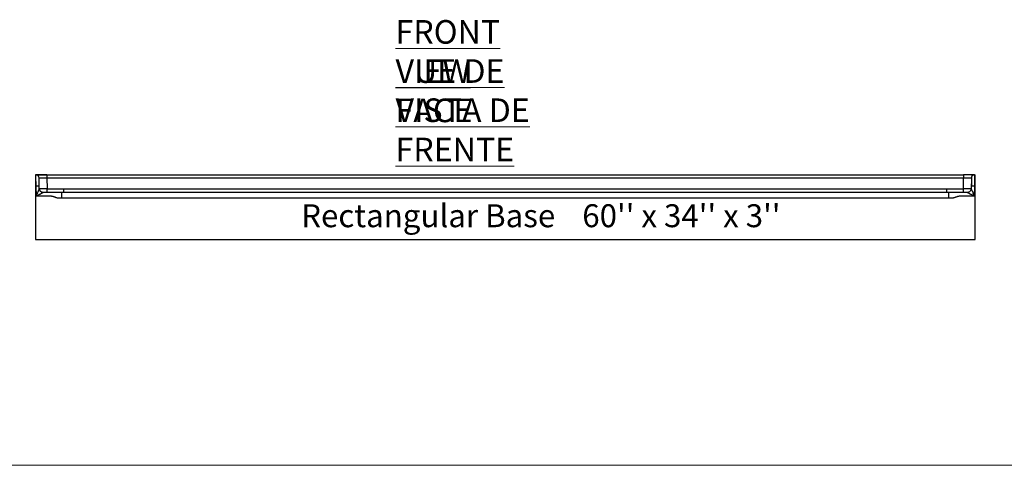
# Model space of a CAD drawing. Units: inches. Extents: x -60 to 126, y -53 to 75.
# Drawn here: x -22 to 40, y -52 to -24 of the extents above; entities that cross this region are included whole.
import ezdxf

# ---------------------------------------------------------------- set-up
doc = ezdxf.new("R2010")
doc.units = ezdxf.units.IN
doc.header["$MEASUREMENT"] = 0
doc.layers.add('ARCHITECT', color=179, linetype='Continuous')
doc.styles.add('SLDTEXTSTYLE0', font='TXT', dxfattribs={"width": 0.638186})

# ---------------------------------------------------------------- blocks, each defined once
blk = doc.blocks.new('SW_NOTE_3')
at = {"color": 0, "linetype": 'Continuous', "lineweight": 0, "char_height": 1.5, "attachment_point": 1, "style": 'SLDTEXTSTYLE0'}
for s, insert in [('\\LFRONT VIEW', (0, 1.934)), ('\\LVUE DE FACE', (0, -0.556)), ('\\LVISTA DE FRENTE', (0, -3.046))]:
    blk.add_mtext(s, dxfattribs=dict(at, insert=insert))
blk = doc.blocks.new('SW_NOTE_4')
at = {"layer": 'ARCHITECT', "color": 0, "char_height": 1.45833, "attachment_point": 1, "style": 'SLDTEXTSTYLE0'}
for s, insert in [('Rectangular Base', (0, 1.88)), ("60'' x 34'' x 3''", (17.878, 1.88))]:
    blk.add_mtext(s, dxfattribs=dict(at, insert=insert))

msp = doc.modelspace()

# ---------------------------------------------------------------- linework, layer by layer
at = {"linetype": 'Continuous', "lineweight": 30}
for p, q in [((-21.284, -33.507), (-21.31, -33.507)), ((-20.584, -33.507), (37.715, -33.507)), ((-20.584, -33.701), (-20.566, -34.395)), ((-20.584, -33.701), (37.715, -33.701)), ((37.697, -34.395), (37.715, -33.701)), ((38.205, -33.7), (38.215, -33.701)), ((38.415, -33.507), (38.44, -33.507)), ((-21.31, -34.237), (-21.31, -37.632)), ((-21.272, -34.237), (-21.31, -34.237)), ((-21.255, -34.87), (-21.272, -34.237)), ((-21.066, -34.39), (-21.07, -34.237)), ((-21.054, -34.46), (-21.068, -34.396)), ((-21.067, -34.398), (-21.066, -34.39)), ((-21.066, -34.389), (-21.055, -34.442)), ((-21.066, -34.395), (-21.057, -34.438)), ((-21.033, -34.507), (-21.061, -34.432)), ((-21.059, -34.441), (-21.061, -34.433)), ((-21.057, -34.432), (-21.052, -34.454)), ((-19.513, -34.644), (-19.513, -34.401)), ((-19.513, -34.401), (36.644, -34.401)), ((36.644, -34.644), (36.644, -34.401)), ((38.192, -34.432), (38.163, -34.508)), ((38.185, -34.442), (38.197, -34.389)), ((38.198, -34.396), (38.185, -34.46)), ((38.188, -34.436), (38.197, -34.395)), ((38.192, -34.434), (38.19, -34.441)), ((38.201, -34.237), (38.197, -34.39)), ((38.197, -34.39), (38.198, -34.398)), ((38.402, -34.237), (38.386, -34.87)), ((38.44, -34.237), (38.402, -34.237)), ((38.44, -37.632), (38.44, -34.237)), ((-19.64, -34.644), (-19.757, -34.643)), ((-19.64, -34.644), (-19.639, -34.641)), ((38.178, -34.479), (38.183, -34.454)), ((-21.31, -37.632), (38.44, -37.632))]:
    msp.add_line(p, q, dxfattribs=at)
at = {"linetype": 'Continuous', "lineweight": 0}
msp.add_line((-60.153, -51.985), (125.868, -51.985), dxfattribs=at)
at = {"linetype": 'Continuous', "lineweight": 30}
msp.add_arc((38.415, -33.707), 0.2, 90, 168.16992, dxfattribs=at)
for points, knots in [([(-21.31, -33.507), (-21.31, -33.507), (-21.31, -33.511), (-21.31, -33.525), (-21.31, -33.531), (-21.31, -33.545), (-21.31, -33.553), (-21.31, -33.58), (-21.31, -33.602), (-21.31, -33.642), (-21.31, -33.656), (-21.31, -33.686), (-21.31, -33.702), (-21.31, -33.753), (-21.31, -33.789), (-21.31, -33.849), (-21.31, -33.87), (-21.31, -33.912), (-21.31, -33.933), (-21.31, -33.999), (-21.31, -34.045), (-21.31, -34.14), (-21.31, -34.188), (-21.31, -34.237)], [0, 0, 0, 0, 0.125, 0.125, 0.1875, 0.1875, 0.25, 0.25, 0.375, 0.375, 0.4375, 0.4375, 0.5, 0.5, 0.625, 0.625, 0.6875, 0.6875, 0.75, 0.75, 0.875, 0.875, 1, 1, 1, 1]), ([(-21.272, -34.237), (-21.272, -34.232), (-21.272, -34.218), (-21.272, -34.194), (-21.273, -34.161), (-21.274, -34.12), (-21.275, -34.071), (-21.276, -34.015), (-21.277, -33.95), (-21.278, -33.883), (-21.279, -33.819), (-21.28, -33.765), (-21.281, -33.724), (-21.281, -33.692), (-21.282, -33.667), (-21.282, -33.644), (-21.283, -33.622), (-21.283, -33.603), (-21.283, -33.585), (-21.283, -33.57), (-21.283, -33.556), (-21.284, -33.544), (-21.284, -33.533), (-21.284, -33.525), (-21.284, -33.518), (-21.284, -33.513), (-21.284, -33.509), (-21.284, -33.507), (-21.284, -33.507), (-21.284, -33.507)], [0, 0, 0, 0, 0.013779, 0.034872, 0.06328, 0.099002, 0.142035, 0.19238, 0.250034, 0.322424, 0.388218, 0.447414, 0.500011, 0.534439, 0.568444, 0.602025, 0.635182, 0.667915, 0.700224, 0.732109, 0.76357, 0.794607, 0.825221, 0.85541, 0.885176, 0.914518, 0.943436, 0.97193, 1, 1, 1, 1]), ([(-21.084, -33.701), (-21.085, -33.678), (-21.089, -33.653), (-21.104, -33.618), (-21.111, -33.606), (-21.126, -33.584), (-21.134, -33.573), (-21.154, -33.554), (-21.164, -33.546), (-21.187, -33.531), (-21.199, -33.525), (-21.235, -33.511), (-21.26, -33.507), (-21.284, -33.507)], [0, 0, 0, 0, 0.25, 0.25, 0.375, 0.375, 0.5, 0.5, 0.625, 0.625, 0.75, 0.75, 1, 1, 1, 1]), ([(-21.112, -33.519), (-21.144, -33.515), (-21.209, -33.507), (-21.252, -33.507), (-21.274, -33.507)], [0, 0, 0, 0, 0.488718, 1, 1, 1, 1]), ([(-21.257, -33.507), (-21.249, -33.507), (-21.23, -33.507), (-21.169, -33.507), (-21.082, -33.507), (-20.975, -33.507), (-20.853, -33.507), (-20.721, -33.507), (-20.63, -33.507), (-20.584, -33.507)], [0, 0, 0, 0, 0.099018, 0.249202, 0.399464, 0.549726, 0.699908, 0.850485, 1, 1, 1, 1]), ([(-20.578, -33.51), (-20.611, -33.51), (-20.677, -33.51), (-20.774, -33.509), (-20.867, -33.509), (-20.954, -33.509), (-21.033, -33.509), (-21.101, -33.51), (-21.158, -33.51), (-21.185, -33.51), (-21.199, -33.51)], [0, 0, 0, 0, 0.124933, 0.249938, 0.374993, 0.500069, 0.625137, 0.750169, 0.875133, 1, 1, 1, 1]), ([(-21.07, -34.237), (-21.072, -34.166), (-21.074, -34.096), (-21.077, -33.966), (-21.079, -33.907), (-21.081, -33.808), (-21.082, -33.768), (-21.084, -33.715), (-21.084, -33.701), (-21.084, -33.701)], [0, 0, 0, 0, 0.25, 0.25, 0.5, 0.5, 0.75, 0.75, 1, 1, 1, 1]), ([(-21.074, -33.7), (-21.074, -33.7), (-21.071, -33.7), (-21.046, -33.7), (-21.001, -33.699), (-20.94, -33.699), (-20.866, -33.699), (-20.781, -33.7), (-20.685, -33.7), (-20.618, -33.701), (-20.584, -33.701)], [0, 0, 0, 0, 0.007889, 0.152408, 0.293013, 0.429714, 0.566419, 0.707027, 0.851551, 1, 1, 1, 1]), ([(-20.584, -33.507), (-20.584, -33.507), (-20.584, -33.512), (-20.584, -33.531), (-20.584, -33.545), (-20.584, -33.581), (-20.584, -33.603), (-20.584, -33.65), (-20.584, -33.676), (-20.584, -33.701)], [0, 0, 0, 0, 0.25, 0.25, 0.5, 0.5, 0.75, 0.75, 1, 1, 1, 1]), ([(38.33, -33.51), (38.314, -33.51), (38.283, -33.51), (38.217, -33.509), (38.141, -33.509), (38.058, -33.509), (37.971, -33.509), (37.856, -33.509), (37.767, -33.51), (37.709, -33.51)], [0, 0, 0, 0, 0.143106, 0.281143, 0.414057, 0.541802, 0.66434, 0.781643, 1, 1, 1, 1]), ([(37.715, -33.507), (37.715, -33.507), (37.715, -33.511), (37.715, -33.525), (37.715, -33.531), (37.715, -33.545), (37.715, -33.554), (37.715, -33.573), (37.715, -33.583), (37.715, -33.605), (37.715, -33.617), (37.715, -33.653), (37.715, -33.678), (37.715, -33.701)], [0, 0, 0, 0, 0.25, 0.25, 0.375, 0.375, 0.5, 0.5, 0.625, 0.625, 0.75, 0.75, 1, 1, 1, 1]), ([(37.715, -33.701), (37.726, -33.701), (37.749, -33.701), (37.783, -33.701), (37.838, -33.7), (37.912, -33.7), (37.997, -33.699), (38.07, -33.699), (38.132, -33.699), (38.177, -33.7), (38.201, -33.7), (38.205, -33.7), (38.205, -33.7)], [0, 0, 0, 0, 0.049983, 0.09953, 0.148638, 0.293125, 0.433698, 0.570369, 0.707042, 0.847618, 0.992109, 1, 1, 1, 1]), ([(38.215, -33.701), (38.215, -33.701), (38.214, -33.715), (38.213, -33.768), (38.212, -33.808), (38.209, -33.907), (38.208, -33.966), (38.204, -34.096), (38.203, -34.166), (38.201, -34.237)], [0, 0, 0, 0, 0.25, 0.25, 0.5, 0.5, 0.75, 0.75, 1, 1, 1, 1]), ([(38.219, -33.665), (38.219, -33.668), (38.219, -33.673), (38.218, -33.714), (38.216, -33.773), (38.214, -33.851), (38.212, -33.94), (38.209, -34.038), (38.207, -34.139), (38.205, -34.208), (38.204, -34.241)], [0, 0, 0, 0, 0.138627, 0.273361, 0.404203, 0.531153, 0.654209, 0.773369, 0.888633, 1, 1, 1, 1]), ([(38.404, -33.507), (38.383, -33.507), (38.34, -33.507), (38.274, -33.515), (38.242, -33.519)], [0, 0, 0, 0, 0.5112824, 1, 1, 1, 1]), ([(38.415, -33.507), (38.415, -33.507), (38.415, -33.507), (38.415, -33.507), (38.415, -33.508), (38.415, -33.51), (38.415, -33.511), (38.415, -33.513), (38.415, -33.516), (38.415, -33.519), (38.415, -33.522), (38.415, -33.526), (38.415, -33.531), (38.415, -33.535), (38.415, -33.541), (38.414, -33.546), (38.414, -33.553), (38.414, -33.559), (38.414, -33.566), (38.414, -33.574), (38.414, -33.582), (38.414, -33.591), (38.414, -33.6), (38.414, -33.61), (38.413, -33.62), (38.413, -33.63), (38.413, -33.642), (38.413, -33.653), (38.413, -33.665), (38.412, -33.678), (38.412, -33.691), (38.412, -33.705), (38.412, -33.728), (38.411, -33.765), (38.41, -33.819), (38.409, -33.883), (38.408, -33.953), (38.406, -34.024), (38.405, -34.087), (38.404, -34.141), (38.403, -34.183), (38.403, -34.214), (38.402, -34.23), (38.402, -34.237)], [0, 0, 0, 0, 0.014435, 0.028984, 0.043645, 0.058419, 0.073307, 0.088307, 0.10342, 0.118646, 0.133985, 0.149436, 0.165001, 0.180679, 0.196469, 0.212373, 0.228389, 0.244519, 0.260761, 0.277117, 0.293585, 0.310166, 0.326861, 0.343668, 0.360588, 0.377621, 0.394767, 0.412026, 0.429398, 0.446883, 0.464481, 0.482192, 0.500016, 0.55261, 0.611805, 0.677598, 0.749988, 0.816533, 0.873131, 0.919779, 0.956475, 0.983215, 1, 1, 1, 1]), ([(38.44, -34.237), (38.44, -34.188), (38.44, -34.14), (38.44, -34.07), (38.44, -34.047), (38.44, -34.001), (38.44, -33.978), (38.44, -33.912), (38.44, -33.87), (38.44, -33.81), (38.44, -33.791), (38.44, -33.754), (38.44, -33.736), (38.44, -33.686), (38.44, -33.656), (38.44, -33.616), (38.44, -33.604), (38.44, -33.581), (38.44, -33.571), (38.44, -33.544), (38.44, -33.53), (38.44, -33.511), (38.44, -33.507), (38.44, -33.507)], [0, 0, 0, 0, 0.125, 0.125, 0.1875, 0.1875, 0.25, 0.25, 0.375, 0.375, 0.4375, 0.4375, 0.5, 0.5, 0.625, 0.625, 0.6875, 0.6875, 0.75, 0.75, 0.875, 0.875, 1, 1, 1, 1]), ([(-21.07, -34.237), (-21.07, -34.236), (-21.074, -34.236), (-21.089, -34.235), (-21.095, -34.235), (-21.11, -34.235), (-21.119, -34.235), (-21.139, -34.235), (-21.15, -34.235), (-21.173, -34.235), (-21.185, -34.235), (-21.222, -34.236), (-21.248, -34.236), (-21.272, -34.237)], [0, 0, 0, 0, 0.25, 0.25, 0.375, 0.375, 0.5, 0.5, 0.625, 0.625, 0.75, 0.75, 1, 1, 1, 1]), ([(-21.255, -34.87), (-21.235, -34.821), (-21.195, -34.724), (-21.147, -34.606), (-21.112, -34.519), (-21.089, -34.46), (-21.075, -34.421), (-21.068, -34.402), (-21.067, -34.398), (-21.067, -34.398)], [0, 0, 0, 0, 0.282228, 0.559536, 0.693931, 0.822622, 0.941692, 0.99653, 1, 1, 1, 1]), ([(-20.566, -34.395), (-20.577, -34.395), (-20.6, -34.396), (-20.633, -34.396), (-20.688, -34.396), (-20.761, -34.397), (-20.847, -34.397), (-20.921, -34.397), (-20.983, -34.397), (-21.028, -34.397), (-21.053, -34.396), (-21.056, -34.396), (-21.056, -34.396)], [0, 0, 0, 0, 0.049158, 0.098002, 0.146529, 0.290008, 0.430657, 0.568481, 0.706295, 0.846939, 0.990416, 1, 1, 1, 1]), ([(-20.569, -34.639), (-20.569, -34.639), (-20.569, -34.637), (-20.568, -34.631), (-20.568, -34.627), (-20.568, -34.615), (-20.568, -34.607), (-20.568, -34.589), (-20.568, -34.578), (-20.568, -34.555), (-20.567, -34.542), (-20.567, -34.514), (-20.567, -34.5), (-20.567, -34.47), (-20.567, -34.455), (-20.566, -34.425), (-20.566, -34.41), (-20.566, -34.395)], [0, 0, 0, 0, 0.125, 0.125, 0.25, 0.25, 0.375, 0.375, 0.5, 0.5, 0.625, 0.625, 0.75, 0.75, 0.875, 0.875, 1, 1, 1, 1]), ([(-20.566, -34.395), (-20.507, -34.396), (-20.39, -34.397), (-20.215, -34.398), (-20.04, -34.4), (-19.864, -34.4), (-19.689, -34.401), (-19.572, -34.401), (-19.513, -34.401)], [0, 0, 0, 0, 0.1667023, 0.3333897, 0.5000627, 0.6667217, 0.8333673, 1, 1, 1, 1]), ([(36.644, -34.401), (36.703, -34.401), (36.82, -34.401), (36.995, -34.4), (37.17, -34.4), (37.346, -34.398), (37.521, -34.397), (37.638, -34.396), (37.697, -34.395)], [0, 0, 0, 0, 0.166633, 0.333278, 0.499937, 0.66661, 0.833298, 1, 1, 1, 1]), ([(37.699, -34.639), (37.699, -34.639), (37.699, -34.637), (37.699, -34.631), (37.699, -34.627), (37.699, -34.615), (37.699, -34.607), (37.699, -34.589), (37.699, -34.578), (37.698, -34.555), (37.698, -34.542), (37.698, -34.514), (37.698, -34.5), (37.698, -34.47), (37.697, -34.455), (37.697, -34.425), (37.697, -34.41), (37.697, -34.395)], [0, 0, 0, 0, 0.125, 0.125, 0.25, 0.25, 0.375, 0.375, 0.5, 0.5, 0.625, 0.625, 0.75, 0.75, 0.875, 0.875, 1, 1, 1, 1]), ([(38.187, -34.396), (38.187, -34.396), (38.184, -34.396), (38.159, -34.397), (38.114, -34.397), (38.052, -34.397), (37.978, -34.397), (37.892, -34.397), (37.797, -34.396), (37.73, -34.396), (37.697, -34.395)], [0, 0, 0, 0, 0.009581, 0.153089, 0.293766, 0.431617, 0.569463, 0.710141, 0.853653, 1, 1, 1, 1]), ([(38.198, -34.398), (38.198, -34.398), (38.199, -34.402), (38.205, -34.421), (38.22, -34.46), (38.243, -34.519), (38.278, -34.606), (38.326, -34.724), (38.366, -34.821), (38.386, -34.87)], [0, 0, 0, 0, 0.00347, 0.058307, 0.177377, 0.306068, 0.440464, 0.717772, 1, 1, 1, 1]), ([(38.402, -34.237), (38.379, -34.236), (38.353, -34.236), (38.316, -34.235), (38.304, -34.235), (38.281, -34.235), (38.27, -34.235), (38.25, -34.235), (38.241, -34.235), (38.226, -34.235), (38.22, -34.235), (38.205, -34.236), (38.201, -34.236), (38.201, -34.237)], [0, 0, 0, 0, 0.25, 0.25, 0.375, 0.375, 0.5, 0.5, 0.625, 0.625, 0.75, 0.75, 1, 1, 1, 1]), ([(-20.818, -34.633), (-20.818, -34.633), (-20.818, -34.633), (-20.819, -34.634), (-20.82, -34.635), (-20.821, -34.636), (-20.822, -34.637), (-20.824, -34.638), (-20.827, -34.64), (-20.829, -34.642), (-20.837, -34.647), (-20.856, -34.657), (-20.884, -34.673), (-20.915, -34.69), (-20.944, -34.706), (-20.979, -34.724), (-21.021, -34.746), (-21.069, -34.772), (-21.116, -34.797), (-21.156, -34.818), (-21.19, -34.836), (-21.221, -34.852), (-21.244, -34.864), (-21.255, -34.87)], [0, 0, 0, 0, 0.01097, 0.022013, 0.033159, 0.044437, 0.055874, 0.067497, 0.079329, 0.091395, 0.103716, 0.176982, 0.26361, 0.320224, 0.383415, 0.456225, 0.539875, 0.634993, 0.743605, 0.8187, 0.866703, 0.937372, 1, 1, 1, 1]), ([(-19.642, -35.006), (-19.669, -35.006), (-19.723, -35.006), (-19.783, -35.006), (-19.82, -35.006), (-19.841, -35.005), (-19.882, -35.001), (-19.932, -34.989), (-19.988, -34.972), (-20.028, -34.957), (-20.062, -34.944), (-20.089, -34.934), (-20.115, -34.925), (-20.148, -34.913), (-20.186, -34.901), (-20.227, -34.89), (-20.265, -34.883), (-20.293, -34.88), (-20.317, -34.88), (-20.342, -34.88), (-20.384, -34.879), (-20.45, -34.879), (-20.536, -34.878), (-20.703, -34.877), (-20.944, -34.875), (-21.151, -34.872), (-21.255, -34.87)], [0, 0, 0, 0, 0.049684, 0.098568, 0.109962, 0.118302, 0.137851, 0.185464, 0.21234, 0.24559, 0.262937, 0.280137, 0.297473, 0.314369, 0.344497, 0.370795, 0.393256, 0.414407, 0.423534, 0.4365, 0.461054, 0.501148, 0.556516, 0.619286, 0.809381, 1, 1, 1, 1]), ([(-21.052, -34.454), (-21.051, -34.463), (-21.043, -34.504), (-20.994, -34.565), (-20.913, -34.622), (-20.849, -34.629), (-20.818, -34.633)], [0, 0, 0, 0, 0.081313, 0.395149, 0.708984, 1, 1, 1, 1]), ([(-20.819, -34.632), (-20.841, -34.63), (-20.889, -34.626), (-20.955, -34.594), (-21.013, -34.544), (-21.036, -34.499), (-21.047, -34.477)], [0, 0, 0, 0, 0.23442, 0.485991, 0.745024, 1, 1, 1, 1]), ([(-19.64, -34.643), (-19.695, -34.643), (-19.801, -34.642), (-19.947, -34.647), (-20.1, -34.646), (-20.268, -34.637), (-20.509, -34.637), (-20.692, -34.635), (-20.82, -34.633)], [0, 0, 0, 0, 0.137391, 0.261667, 0.394733, 0.540342, 0.680631, 1, 1, 1, 1]), ([(-19.642, -35.006), (-19.642, -34.984), (-19.642, -34.938), (-19.642, -34.869), (-19.642, -34.803), (-19.642, -34.745), (-19.641, -34.696), (-19.641, -34.663), (-19.64, -34.646), (-19.64, -34.645), (-19.64, -34.644)], [0, 0, 0, 0, 0.124685, 0.257548, 0.396804, 0.540001, 0.684225, 0.82644, 0.963851, 1, 1, 1, 1]), ([(36.773, -35.006), (36.364, -35.006), (35.547, -35.006), (34.32, -35.006), (33.094, -35.005), (31.867, -35.005), (30.641, -35.005), (29.415, -35.005), (28.188, -35.005), (26.962, -35.004), (25.735, -35.004), (24.509, -35.004), (23.282, -35.004), (22.056, -35.004), (20.829, -35.004), (19.603, -35.004), (18.377, -35.003), (17.15, -35.003), (15.924, -35.003), (14.697, -35.003), (13.471, -35.003), (12.245, -35.003), (11.018, -35.003), (9.792, -35.003), (8.191, -35.003), (6.215, -35.003), (3.864, -35.003), (1.513, -35.003), (-0.837, -35.003), (-3.188, -35.004), (-5.539, -35.004), (-7.889, -35.004), (-10.24, -35.004), (-12.591, -35.005), (-14.941, -35.005), (-17.292, -35.006), (-18.859, -35.006), (-19.642, -35.006)], [0, 0, 0, 0, 0.02174, 0.04348, 0.06522, 0.08696, 0.1087, 0.130439, 0.152179, 0.173918, 0.195658, 0.217397, 0.239136, 0.260876, 0.282615, 0.304354, 0.326092, 0.347831, 0.36957, 0.391308, 0.413047, 0.434785, 0.456524, 0.478262, 0.5, 0.541668, 0.583335, 0.625003, 0.66667, 0.708337, 0.750004, 0.79167, 0.833337, 0.875003, 0.916669, 0.958334, 1, 1, 1, 1]), ([(37.949, -34.633), (37.821, -34.635), (37.646, -34.637), (37.422, -34.637), (37.28, -34.642), (37.142, -34.648), (37.026, -34.644), (36.895, -34.643), (36.807, -34.643), (36.761, -34.643)], [0, 0, 0, 0, 0.320182, 0.43584, 0.558827, 0.673566, 0.780944, 0.885672, 1, 1, 1, 1]), ([(36.773, -35.006), (36.773, -34.984), (36.773, -34.961), (36.773, -34.915), (36.773, -34.892), (36.773, -34.846), (36.773, -34.824), (36.773, -34.781), (36.773, -34.762), (36.772, -34.726), (36.772, -34.71), (36.772, -34.683), (36.772, -34.672), (36.771, -34.655), (36.771, -34.649), (36.771, -34.642), (36.77, -34.64), (36.77, -34.641)], [0, 0, 0, 0, 0.125, 0.125, 0.25, 0.25, 0.375, 0.375, 0.5, 0.5, 0.625, 0.625, 0.75, 0.75, 0.875, 0.875, 1, 1, 1, 1]), ([(38.386, -34.87), (38.319, -34.871), (38.185, -34.873), (37.983, -34.875), (37.782, -34.877), (37.622, -34.879), (37.516, -34.879), (37.472, -34.88), (37.448, -34.88), (37.413, -34.88), (37.369, -34.887), (37.317, -34.901), (37.271, -34.915), (37.23, -34.93), (37.197, -34.943), (37.163, -34.956), (37.123, -34.97), (37.079, -34.985), (37.038, -34.995), (37.001, -35.002), (36.973, -35.005), (36.952, -35.006), (36.935, -35.006), (36.917, -35.006), (36.892, -35.006), (36.843, -35.006), (36.802, -35.006), (36.773, -35.006)], [0, 0, 0, 0, 0.123116, 0.246706, 0.37077, 0.492611, 0.542206, 0.564532, 0.575025, 0.585282, 0.629498, 0.655361, 0.685267, 0.717731, 0.734761, 0.751867, 0.784088, 0.812683, 0.837832, 0.860909, 0.881192, 0.889722, 0.901168, 0.911411, 0.923431, 0.947456, 1, 1, 1, 1]), ([(38.178, -34.477), (38.167, -34.5), (38.143, -34.545), (38.085, -34.595), (38.018, -34.626), (37.97, -34.63), (37.947, -34.632)], [0, 0, 0, 0, 0.255291, 0.514505, 0.765987, 1, 1, 1, 1]), ([(38.178, -34.479), (38.168, -34.502), (38.155, -34.523), (38.123, -34.562), (38.104, -34.579), (38.062, -34.606), (38.039, -34.616), (37.994, -34.63), (37.971, -34.633), (37.949, -34.633)], [0, 0, 0, 0, 0.25, 0.25, 0.5, 0.5, 0.75, 0.75, 1, 1, 1, 1]), ([(38.386, -34.87), (38.381, -34.867), (38.37, -34.862), (38.353, -34.853), (38.335, -34.843), (38.315, -34.833), (38.287, -34.818), (38.247, -34.797), (38.2, -34.772), (38.151, -34.746), (38.11, -34.724), (38.074, -34.705), (38.045, -34.689), (38.015, -34.673), (37.986, -34.657), (37.967, -34.646), (37.958, -34.64), (37.954, -34.637), (37.951, -34.635), (37.95, -34.634), (37.949, -34.633), (37.949, -34.633)], [0, 0, 0, 0, 0.03013, 0.062272, 0.096438, 0.132643, 0.181096, 0.25613, 0.365269, 0.460807, 0.544858, 0.617997, 0.681186, 0.737807, 0.824021, 0.896985, 0.918818, 0.939893, 0.960346, 0.980328, 1, 1, 1, 1])]:
    msp.add_open_spline(points, degree=3, knots=knots, dxfattribs=at)
for points in [[(36.77, -34.641), (17.967, -34.637), (-0.837, -34.637), (-19.639, -34.641)], [(37.949, -34.633), (37.949, -34.632), (37.949, -34.632), (37.95, -34.632)]]:
    msp.add_open_spline(points, degree=3, dxfattribs=at)

# ---------------------------------------------------------------- block references
at = {"linetype": 'Continuous', "lineweight": 0}
msp.add_blockref('SW_NOTE_3', (1.586, -25.607), dxfattribs=at)
msp.add_blockref('SW_NOTE_4', (-4.415, -37.265))

doc.saveas('drawing.dxf')
